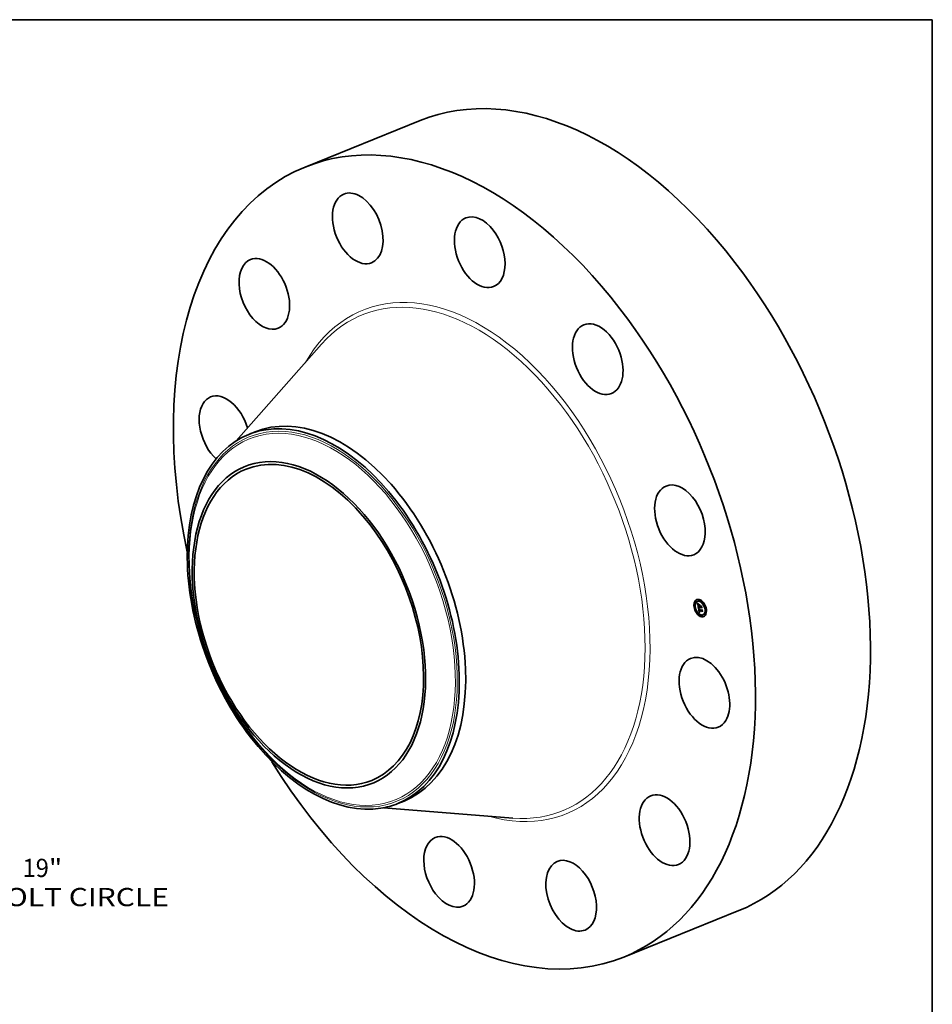
# Model space of a CAD drawing. Extents: x 0 to 10.8, y 0 to 8.2.
# Drawn here: x 5.8 to 10.8, y 2.9 to 8.2 of the extents above; entities that cross this region are included whole.
import ezdxf
from ezdxf.enums import TextEntityAlignment as Align

# ---------------------------------------------------------------- set-up
doc = ezdxf.new("R2010")
doc.units = 0
doc.header["$MEASUREMENT"] = 0
doc.layers.get('0').update_dxf_attribs({"lineweight": 13})
doc.layers.add('1', color=7, linetype='Continuous', lineweight=13)
doc.styles.get("Standard").update_dxf_attribs({"font": 'isocp.shx'})

# ---------------------------------------------------------------- blocks, each defined once
blk = doc.blocks.new('BLOCK10')
at = {"color": 7, "lineweight": 13, "ltscale": 0.03937}
for s, p, p2 in [('19', (11.773843, -10.893177), (12.485008, -10.893177)), ('"', (12.485008, -10.893177), (12.845901, -10.893177)), ('BOLT CIRCLE', (10.781717, -11.680579), (15.722891, -11.680579))]:
    blk.add_text(s, height=0.492126, dxfattribs=at).set_placement(p, p2, align=Align.FIT)

msp = doc.modelspace()

# ---------------------------------------------------------------- linework, layer by layer
at = {"color": 7, "lineweight": 35, "ltscale": 0.01673}
for p, q in [((7.363326, 7.454421), (7.983937, 7.704787)), ((9.08436, 3.188504), (9.70497, 3.43887))]:
    msp.add_line(p, q, dxfattribs=at)
at = {"color": 7, "lineweight": 35, "ltscale": 0.017459}
for p, q in [((6.990478, 5.975155), (7.452868, 6.498531)), ((7.789344, 3.99492), (8.485472, 3.938911))]:
    msp.add_line(p, q, dxfattribs=at)
at = {"color": 7, "lineweight": 35, "ltscale": 0.00093}
for p, q in [((7.059461, 6.010908), (7.093955, 6.024824)), ((7.863857, 4.017056), (7.898351, 4.030972))]:
    msp.add_line(p, q, dxfattribs=at)
at = {"color": 7, "lineweight": 35, "ltscale": 5.9e-05}
for p, q in [((9.472656, 5.109826), (9.470466, 5.108942)), ((9.474901, 5.104262), (9.47271, 5.103378)), ((9.484358, 5.109492), (9.482167, 5.108609)), ((9.491876, 5.117994), (9.489686, 5.11711)), ((9.494121, 5.112429), (9.49193, 5.111546)), ((9.468179, 5.081906), (9.465989, 5.081022)), ((9.470424, 5.076341), (9.468233, 5.075458)), ((9.488043, 5.078678), (9.490233, 5.079562)), ((9.490281, 5.059646), (9.492471, 5.06053)), ((9.491368, 5.059433), (9.493558, 5.060317)), ((9.494159, 5.077482), (9.496349, 5.078365)), ((9.494297, 5.076867), (9.496487, 5.07775)), ((9.495376, 5.077243), (9.497567, 5.078127)), ((9.496057, 5.07711), (9.498248, 5.077994)), ((9.496449, 5.077034), (9.498639, 5.077917)), ((9.514581, 5.101624), (9.512391, 5.10074)), ((9.516826, 5.09606), (9.514635, 5.095176)), ((9.52747, 5.070307), (9.52528, 5.069423)), ((9.529715, 5.064742), (9.527524, 5.063859)), ((9.481068, 5.050588), (9.478878, 5.049705)), ((9.483313, 5.045024), (9.481123, 5.04414)), ((9.503773, 5.034219), (9.501583, 5.033335)), ((9.506018, 5.028655), (9.503827, 5.027771)), ((9.513536, 5.037156), (9.511346, 5.036272)), ((9.522994, 5.042386), (9.520803, 5.041503)), ((9.525238, 5.036822), (9.523048, 5.035938))]:
    msp.add_line(p, q, dxfattribs=at)
at = {"color": 7, "lineweight": 35, "ltscale": 1e-05}
for p, q in [((9.483548, 5.097534), (9.483815, 5.097242)), ((9.484539, 5.097939), (9.48492, 5.098092)), ((9.486021, 5.089878), (9.486018, 5.089463)), ((9.48673, 5.088839), (9.487091, 5.088984)), ((9.48679, 5.088106), (9.487152, 5.088252)), ((9.486888, 5.087305), (9.487242, 5.087448)), ((9.48689, 5.091082), (9.487029, 5.091471)), ((9.48689, 5.091082), (9.487247, 5.091226)), ((9.487138, 5.088391), (9.487178, 5.087993)), ((9.487327, 5.091488), (9.487205, 5.091088)), ((9.487486, 5.091868), (9.487327, 5.091488)), ((9.487405, 5.086268), (9.487471, 5.085862)), ((9.487683, 5.092226), (9.487486, 5.091868)), ((9.487743, 5.093768), (9.488059, 5.093546)), ((9.488372, 5.093325), (9.48803, 5.09313)), ((9.488059, 5.093546), (9.488372, 5.093325)), ((9.489169, 5.094364), (9.489027, 5.093974)), ((9.489141, 5.067074), (9.489165, 5.066688)), ((9.489165, 5.066688), (9.489205, 5.066276)), ((9.489862, 5.067913), (9.489874, 5.068323)), ((9.489903, 5.067117), (9.490292, 5.067274)), ((9.489932, 5.066804), (9.490307, 5.066955)), ((9.489969, 5.066467), (9.490335, 5.066614)), ((9.490014, 5.066105), (9.490375, 5.066251)), ((9.490066, 5.06572), (9.490014, 5.066105)), ((9.490066, 5.06572), (9.490429, 5.065866)), ((9.490281, 5.059646), (9.490308, 5.059239)), ((9.490292, 5.067258), (9.490312, 5.06687)), ((9.490308, 5.059239), (9.490342, 5.058838)), ((9.490312, 5.06687), (9.490348, 5.066468)), ((9.490342, 5.058838), (9.490381, 5.058444)), ((9.490348, 5.066468), (9.490399, 5.066053)), ((9.490381, 5.058444), (9.490425, 5.058057)), ((9.490425, 5.058057), (9.490476, 5.057677)), ((9.490989, 5.055367), (9.491125, 5.054984)), ((9.491125, 5.054984), (9.491271, 5.054628)), ((9.49117, 5.070242), (9.491527, 5.070386)), ((9.491425, 5.056763), (9.491335, 5.05717)), ((9.491525, 5.056379), (9.491425, 5.056763)), ((9.49156, 5.057982), (9.491624, 5.057572)), ((9.491624, 5.057572), (9.491696, 5.057183)), ((9.492496, 5.054355), (9.492881, 5.05451)), ((9.493799, 5.051451), (9.493405, 5.05131)), ((9.494187, 5.051574), (9.493799, 5.051451)), ((9.494859, 5.086542), (9.495219, 5.086687)), ((9.495435, 5.076635), (9.495499, 5.076257)), ((9.495499, 5.076257), (9.495584, 5.075885)), ((9.495584, 5.075885), (9.495689, 5.075519)), ((9.495689, 5.075519), (9.495815, 5.075159)), ((9.495815, 5.075159), (9.495962, 5.074804)), ((9.495962, 5.074804), (9.496129, 5.074456)), ((9.496121, 5.076723), (9.496057, 5.07711)), ((9.496121, 5.076723), (9.496477, 5.076866)), ((9.496202, 5.076348), (9.496121, 5.076723)), ((9.496129, 5.074456), (9.496317, 5.074114)), ((9.496317, 5.074114), (9.496526, 5.073778)), ((9.496403, 5.073301), (9.496757, 5.073444)), ((9.496411, 5.075633), (9.496766, 5.075776)), ((9.496526, 5.073778), (9.496755, 5.073447)), ((9.496541, 5.075294), (9.496902, 5.075439)), ((9.496686, 5.074966), (9.497055, 5.075115)), ((9.496755, 5.073447), (9.497004, 5.073123)), ((9.496849, 5.07465), (9.497224, 5.074802)), ((9.497027, 5.074347), (9.497408, 5.074501)), ((9.497222, 5.074055), (9.497607, 5.07421)), ((9.497682, 5.074105), (9.497433, 5.073775)), ((9.504384, 5.083564), (9.504744, 5.083709)), ((9.507167, 5.063967), (9.507527, 5.064113))]:
    msp.add_line(p, q, dxfattribs=at)
at = {"color": 7, "lineweight": 35, "ltscale": 0.000537}
msp.add_line((9.486566, 5.076279), (9.483548, 5.097534), dxfattribs=at)
at = {"color": 7, "lineweight": 35, "ltscale": 9e-06}
for p, q in [((9.483815, 5.097242), (9.484071, 5.096967)), ((9.484017, 5.098597), (9.484211, 5.098918)), ((9.484017, 5.098597), (9.484364, 5.098737)), ((9.484071, 5.096967), (9.484314, 5.096707)), ((9.486041, 5.090255), (9.486021, 5.089878)), ((9.486711, 5.089503), (9.487062, 5.089644)), ((9.486731, 5.090097), (9.487074, 5.090236)), ((9.48679, 5.090624), (9.48714, 5.090765)), ((9.486971, 5.086738), (9.487317, 5.086878)), ((9.487029, 5.091471), (9.487207, 5.091791)), ((9.487029, 5.091471), (9.487379, 5.091612)), ((9.487054, 5.086183), (9.487397, 5.086321)), ((9.487082, 5.089109), (9.487106, 5.088763)), ((9.487106, 5.088763), (9.487138, 5.088391)), ((9.48714, 5.085641), (9.487485, 5.08578)), ((9.487162, 5.094185), (9.487443, 5.093982)), ((9.487227, 5.085111), (9.487578, 5.085253)), ((9.487349, 5.086638), (9.487405, 5.086268)), ((9.487716, 5.09293), (9.48743, 5.092724)), ((9.487443, 5.093982), (9.487743, 5.093768)), ((9.48803, 5.09313), (9.487716, 5.09293)), ((9.489133, 5.067435), (9.489141, 5.067074)), ((9.489261, 5.065838), (9.489315, 5.065469)), ((9.489315, 5.065469), (9.489375, 5.065099)), ((9.489375, 5.065099), (9.489438, 5.064728)), ((9.489438, 5.064728), (9.489507, 5.064356)), ((9.489507, 5.064356), (9.48958, 5.063984)), ((9.490014, 5.066105), (9.489969, 5.066467)), ((9.4903, 5.067994), (9.490288, 5.067632)), ((9.490288, 5.067632), (9.490292, 5.067258)), ((9.490328, 5.068341), (9.4903, 5.067994)), ((9.491023, 5.059282), (9.491369, 5.059422)), ((9.491183, 5.058056), (9.491531, 5.058197)), ((9.491254, 5.057601), (9.491598, 5.05774)), ((9.491271, 5.054628), (9.491429, 5.054299)), ((9.491335, 5.05717), (9.491673, 5.057307)), ((9.491355, 5.070745), (9.491647, 5.070567)), ((9.491425, 5.056763), (9.491759, 5.056898)), ((9.491429, 5.054299), (9.491598, 5.053996)), ((9.491525, 5.056379), (9.491855, 5.056512)), ((9.491634, 5.056019), (9.491525, 5.056379)), ((9.491634, 5.056019), (9.491962, 5.056151)), ((9.491753, 5.055683), (9.491634, 5.056019)), ((9.491696, 5.057183), (9.491777, 5.056816)), ((9.491753, 5.055683), (9.492082, 5.055816)), ((9.491777, 5.056816), (9.491866, 5.056472)), ((9.491882, 5.055371), (9.492215, 5.055506)), ((9.49202, 5.055083), (9.492362, 5.055221)), ((9.492168, 5.054818), (9.492519, 5.05496)), ((9.493517, 5.052288), (9.493838, 5.052151)), ((9.493838, 5.052151), (9.494177, 5.05203)), ((9.494177, 5.05203), (9.494533, 5.051926)), ((9.494527, 5.052994), (9.494209, 5.053123)), ((9.494863, 5.052877), (9.494527, 5.052994)), ((9.496202, 5.076348), (9.496553, 5.076489)), ((9.496298, 5.075984), (9.496202, 5.076348)), ((9.496298, 5.075984), (9.496649, 5.076126)), ((9.496411, 5.075633), (9.496298, 5.075984)), ((9.496541, 5.075294), (9.496411, 5.075633)), ((9.496686, 5.074966), (9.496541, 5.075294)), ((9.496849, 5.07465), (9.496686, 5.074966)), ((9.497027, 5.074347), (9.496849, 5.07465)), ((9.497222, 5.074055), (9.497027, 5.074347)), ((9.497433, 5.073775), (9.497222, 5.074055))]:
    msp.add_line(p, q, dxfattribs=at)
at = {"color": 7, "lineweight": 35, "ltscale": 2.1e-05}
for p, q in [((9.484539, 5.097939), (9.484017, 5.098597)), ((9.484771, 5.09826), (9.485317, 5.097647)), ((9.491023, 5.059282), (9.490281, 5.059646)), ((9.493213, 5.060165), (9.492471, 5.06053)), ((9.494877, 5.075248), (9.495675, 5.07557))]:
    msp.add_line(p, q, dxfattribs=at)
at = {"color": 7, "lineweight": 35, "ltscale": 2.2e-05}
for p, q in [((9.484211, 5.098918), (9.484771, 5.09826)), ((9.487415, 5.083997), (9.488245, 5.084332)), ((9.495443, 5.082426), (9.496274, 5.082761))]:
    msp.add_line(p, q, dxfattribs=at)
at = {"color": 7, "lineweight": 35, "ltscale": 8e-06}
for p, q in [((9.484314, 5.096707), (9.484545, 5.096465)), ((9.484545, 5.096465), (9.484764, 5.096239)), ((9.486078, 5.090592), (9.486041, 5.090255)), ((9.486131, 5.090892), (9.486078, 5.090592)), ((9.48665, 5.094566), (9.486897, 5.09438)), ((9.486897, 5.09438), (9.487162, 5.094185)), ((9.487171, 5.092514), (9.48694, 5.092299)), ((9.487067, 5.089428), (9.487082, 5.089109)), ((9.48743, 5.092724), (9.487171, 5.092514)), ((9.487207, 5.091791), (9.487425, 5.092043)), ((9.487207, 5.091791), (9.487512, 5.091914)), ((9.487425, 5.092043), (9.487683, 5.092226)), ((9.489141, 5.06777), (9.489133, 5.067435)), ((9.489166, 5.06808), (9.489141, 5.06777)), ((9.489874, 5.068323), (9.489918, 5.068644)), ((9.489932, 5.066804), (9.489903, 5.067117)), ((9.489969, 5.066467), (9.489932, 5.066804)), ((9.490034, 5.071635), (9.49028, 5.071457)), ((9.49028, 5.071457), (9.490536, 5.071278)), ((9.490284, 5.069363), (9.490563, 5.069476)), ((9.490372, 5.068676), (9.490328, 5.068341)), ((9.490433, 5.068996), (9.490372, 5.068676)), ((9.490509, 5.069304), (9.490433, 5.068996)), ((9.490444, 5.065766), (9.490498, 5.06547)), ((9.490498, 5.06547), (9.49056, 5.065165)), ((9.490601, 5.069597), (9.490509, 5.069304)), ((9.490536, 5.071278), (9.4908, 5.0711)), ((9.4908, 5.0711), (9.491073, 5.070922)), ((9.491073, 5.070922), (9.491355, 5.070745)), ((9.491473, 5.070303), (9.49117, 5.070242)), ((9.491647, 5.070567), (9.491473, 5.070303)), ((9.491598, 5.053996), (9.491778, 5.053719)), ((9.491882, 5.055371), (9.491753, 5.055683)), ((9.491778, 5.053719), (9.491972, 5.053464)), ((9.491866, 5.056472), (9.491963, 5.056149)), ((9.49202, 5.055083), (9.491882, 5.055371)), ((9.491963, 5.056149), (9.492068, 5.055849)), ((9.491972, 5.053464), (9.492185, 5.053226)), ((9.492168, 5.054818), (9.49202, 5.055083)), ((9.492068, 5.055849), (9.492182, 5.055571)), ((9.492185, 5.053226), (9.492415, 5.053005)), ((9.492415, 5.053005), (9.492664, 5.052801)), ((9.492664, 5.052801), (9.49293, 5.052613)), ((9.49293, 5.052613), (9.493214, 5.052442)), ((9.493365, 5.05358), (9.49312, 5.053756)), ((9.493214, 5.052442), (9.493517, 5.052288)), ((9.493628, 5.053416), (9.493365, 5.05358)), ((9.493909, 5.053264), (9.493628, 5.053416)), ((9.494209, 5.053123), (9.493909, 5.053264)), ((9.494495, 5.053505), (9.494788, 5.053409)), ((9.494527, 5.052994), (9.494829, 5.053116)), ((9.495376, 5.077243), (9.495401, 5.076942)), ((9.495401, 5.076942), (9.495435, 5.076635)), ((9.496449, 5.077034), (9.496501, 5.07672)), ((9.496501, 5.07672), (9.49657, 5.076412)), ((9.49657, 5.076412), (9.496654, 5.076108)), ((9.496654, 5.076108), (9.496753, 5.075808)), ((9.496753, 5.075808), (9.496869, 5.075513)), ((9.496869, 5.075513), (9.497, 5.075223)), ((9.497, 5.075223), (9.497147, 5.074936)), ((9.497147, 5.074936), (9.497309, 5.074655)), ((9.497309, 5.074655), (9.497488, 5.074378)), ((9.497488, 5.074378), (9.497682, 5.074105))]:
    msp.add_line(p, q, dxfattribs=at)
at = {"color": 7, "lineweight": 35, "ltscale": 2e-05}
for p, q in [((9.485057, 5.097324), (9.484539, 5.097939)), ((9.486888, 5.087305), (9.48679, 5.088106))]:
    msp.add_line(p, q, dxfattribs=at)
at = {"color": 7, "lineweight": 35, "ltscale": 7e-06}
for p, q in [((9.484764, 5.096239), (9.48497, 5.096029)), ((9.48497, 5.096029), (9.485165, 5.095836)), ((9.486201, 5.091152), (9.486131, 5.090892)), ((9.486208, 5.09491), (9.48642, 5.094742)), ((9.486413, 5.091626), (9.486293, 5.091391)), ((9.486561, 5.091855), (9.486413, 5.091626)), ((9.48642, 5.094742), (9.48665, 5.094566)), ((9.486737, 5.092079), (9.486561, 5.091855)), ((9.48694, 5.092299), (9.486737, 5.092079)), ((9.486834, 5.074396), (9.487062, 5.074201)), ((9.487061, 5.08972), (9.487067, 5.089428)), ((9.489139, 5.072352), (9.489349, 5.072172)), ((9.489206, 5.068364), (9.489166, 5.06808)), ((9.489262, 5.068622), (9.489206, 5.068364)), ((9.489349, 5.072172), (9.489568, 5.071993)), ((9.489568, 5.071993), (9.489797, 5.071814)), ((9.489797, 5.071814), (9.490034, 5.071635)), ((9.489903, 5.067117), (9.489882, 5.067406)), ((9.489918, 5.068644), (9.49, 5.068921)), ((9.49, 5.068921), (9.490122, 5.069161)), ((9.490284, 5.069363), (9.490485, 5.069528)), ((9.490399, 5.066053), (9.490444, 5.065766)), ((9.490889, 5.070166), (9.49063, 5.070077)), ((9.49117, 5.070242), (9.490889, 5.070166)), ((9.492686, 5.054144), (9.492496, 5.054355)), ((9.492894, 5.053944), (9.492686, 5.054144)), ((9.49312, 5.053756), (9.492894, 5.053944)), ((9.493483, 5.054), (9.493713, 5.05386)), ((9.493713, 5.05386), (9.493958, 5.053731)), ((9.493958, 5.053731), (9.494219, 5.053612)), ((9.494219, 5.053612), (9.494495, 5.053505))]:
    msp.add_line(p, q, dxfattribs=at)
at = {"color": 7, "lineweight": 35, "ltscale": 1.1e-05}
for p, q in [((9.485057, 5.097324), (9.485465, 5.097489)), ((9.485517, 5.0955), (9.485835, 5.095217)), ((9.486018, 5.089463), (9.486032, 5.08901)), ((9.48712, 5.090667), (9.487072, 5.090225)), ((9.487205, 5.091088), (9.48712, 5.090667)), ((9.487178, 5.087993), (9.487227, 5.087567)), ((9.487227, 5.087567), (9.487284, 5.087116)), ((9.487433, 5.075035), (9.487846, 5.075201)), ((9.487727, 5.074702), (9.487433, 5.075035)), ((9.487471, 5.085862), (9.487548, 5.085421)), ((9.487563, 5.075507), (9.487876, 5.07517)), ((9.489205, 5.066276), (9.489261, 5.065838)), ((9.489882, 5.067406), (9.490289, 5.067571)), ((9.490122, 5.069161), (9.490513, 5.069319)), ((9.490751, 5.056211), (9.490864, 5.055776)), ((9.490864, 5.055776), (9.490989, 5.055367)), ((9.491335, 5.05717), (9.491254, 5.057601)), ((9.492597, 5.050976), (9.492183, 5.050783)), ((9.493004, 5.051152), (9.492597, 5.050976)), ((9.492686, 5.054144), (9.493085, 5.054304)), ((9.493405, 5.05131), (9.493004, 5.051152))]:
    msp.add_line(p, q, dxfattribs=at)
at = {"color": 7, "lineweight": 35, "ltscale": 1.9e-05}
for p, q in [((9.48557, 5.096753), (9.485057, 5.097324)), ((9.485317, 5.097647), (9.485848, 5.097079)), ((9.486702, 5.083659), (9.486795, 5.082904)), ((9.491598, 5.072132), (9.492217, 5.07171)), ((9.495127, 5.074784), (9.49585, 5.075076))]:
    msp.add_line(p, q, dxfattribs=at)
at = {"color": 7, "lineweight": 35, "ltscale": 1.2e-05}
for p, q in [((9.485165, 5.095836), (9.485517, 5.0955)), ((9.48557, 5.096753), (9.485999, 5.096926)), ((9.485835, 5.095217), (9.486208, 5.09491)), ((9.486032, 5.08901), (9.486062, 5.088518)), ((9.486078, 5.096225), (9.486524, 5.096405)), ((9.486581, 5.095741), (9.48704, 5.095926)), ((9.48679, 5.090624), (9.48689, 5.091082)), ((9.487284, 5.087116), (9.487349, 5.086638)), ((9.487433, 5.075035), (9.487563, 5.075507)), ((9.487548, 5.085421), (9.487635, 5.084945)), ((9.487727, 5.074702), (9.488166, 5.074879)), ((9.488057, 5.074359), (9.487727, 5.074702)), ((9.487876, 5.07517), (9.488222, 5.074823)), ((9.488057, 5.074359), (9.488518, 5.074545)), ((9.489862, 5.067913), (9.490308, 5.068093)), ((9.49, 5.068921), (9.49046, 5.069107)), ((9.490557, 5.057162), (9.490648, 5.056673)), ((9.490648, 5.056673), (9.490751, 5.056211)), ((9.491254, 5.057601), (9.491183, 5.058056)), ((9.492434, 5.05508), (9.492723, 5.054672)), ((9.492723, 5.054672), (9.493072, 5.054314)), ((9.492894, 5.053944), (9.493328, 5.054119)), ((9.49312, 5.053756), (9.493579, 5.053942)), ((9.493799, 5.051451), (9.494241, 5.051629)), ((9.494533, 5.051926), (9.494187, 5.051574)), ((9.495709, 5.073967), (9.495404, 5.074357)), ((9.496043, 5.073616), (9.495709, 5.073967)), ((9.496403, 5.073301), (9.496043, 5.073616)), ((9.496793, 5.073025), (9.496403, 5.073301)), ((9.491336, 5.050344), (9.490902, 5.050099)), ((9.491763, 5.050572), (9.491336, 5.050344)), ((9.492183, 5.050783), (9.491763, 5.050572))]:
    msp.add_line(p, q, dxfattribs=at)
at = {"color": 7, "lineweight": 35, "ltscale": 1.8e-05}
for p, q in [((9.486078, 5.096225), (9.48557, 5.096753)), ((9.485848, 5.097079), (9.486365, 5.096556)), ((9.48679, 5.088106), (9.48673, 5.088839)), ((9.491398, 5.071706), (9.490811, 5.072112)), ((9.490889, 5.070166), (9.491561, 5.070437)), ((9.491014, 5.072545), (9.491598, 5.072132))]:
    msp.add_line(p, q, dxfattribs=at)
at = {"color": 7, "lineweight": 35, "ltscale": 1.3e-05}
for p, q in [((9.486062, 5.088518), (9.486109, 5.087988)), ((9.486731, 5.090097), (9.48679, 5.090624)), ((9.487072, 5.090225), (9.487061, 5.08972)), ((9.48708, 5.095301), (9.487548, 5.095489)), ((9.487227, 5.085111), (9.48714, 5.085641)), ((9.487316, 5.084594), (9.487227, 5.085111)), ((9.487574, 5.094904), (9.488049, 5.095095)), ((9.487635, 5.084945), (9.487733, 5.084432)), ((9.488424, 5.074008), (9.488057, 5.074359)), ((9.488063, 5.09455), (9.488546, 5.094745)), ((9.488222, 5.074823), (9.488602, 5.074467)), ((9.488291, 5.094915), (9.488737, 5.094617)), ((9.488424, 5.074008), (9.488903, 5.074201)), ((9.488547, 5.09424), (9.489041, 5.094439)), ((9.488737, 5.094617), (9.489169, 5.094364)), ((9.488827, 5.073647), (9.489321, 5.073846)), ((9.489882, 5.067406), (9.489862, 5.067913)), ((9.489874, 5.068323), (9.490351, 5.068515)), ((9.489918, 5.068644), (9.490403, 5.06884)), ((9.490127, 5.091091), (9.490269, 5.091581)), ((9.490476, 5.057677), (9.490557, 5.057162)), ((9.492217, 5.07171), (9.492162, 5.071203)), ((9.493072, 5.054314), (9.493483, 5.054)), ((9.493365, 5.05358), (9.493862, 5.053781)), ((9.494788, 5.053409), (9.494863, 5.052877)), ((9.495127, 5.074784), (9.494877, 5.075248)), ((9.495404, 5.074357), (9.495127, 5.074784)), ((9.496043, 5.073616), (9.496509, 5.073804)), ((9.496529, 5.090356), (9.496387, 5.089866)), ((9.506296, 5.072778), (9.505977, 5.072343)), ((9.508884, 5.054554), (9.50856, 5.054159)), ((9.490902, 5.050099), (9.490462, 5.049836))]:
    msp.add_line(p, q, dxfattribs=at)
at = {"color": 7, "lineweight": 35, "ltscale": 1.7e-05}
for p, q in [((9.486581, 5.095741), (9.486078, 5.096225)), ((9.486365, 5.096556), (9.486868, 5.096079)), ((9.48708, 5.095301), (9.486581, 5.095741)), ((9.48673, 5.088839), (9.486711, 5.089503)), ((9.490811, 5.072112), (9.490259, 5.07251)), ((9.490464, 5.072948), (9.491014, 5.072545)), ((9.496057, 5.07711), (9.495376, 5.077243)), ((9.495404, 5.074357), (9.496052, 5.074618)), ((9.498248, 5.077994), (9.497567, 5.078127))]:
    msp.add_line(p, q, dxfattribs=at)
at = {"color": 7, "lineweight": 35, "ltscale": 1.4e-05}
for p, q in [((9.486109, 5.087988), (9.486173, 5.087419)), ((9.486971, 5.086738), (9.486888, 5.087305)), ((9.487054, 5.086183), (9.486971, 5.086738)), ((9.48714, 5.085641), (9.487054, 5.086183)), ((9.487831, 5.095258), (9.488291, 5.094915)), ((9.488547, 5.09424), (9.488063, 5.09455)), ((9.488827, 5.073647), (9.488424, 5.074008)), ((9.489027, 5.093974), (9.488547, 5.09424)), ((9.488602, 5.074467), (9.489017, 5.074101)), ((9.489268, 5.073277), (9.488827, 5.073647)), ((9.489268, 5.073277), (9.489773, 5.073481)), ((9.489745, 5.072898), (9.490258, 5.073105)), ((9.490259, 5.07251), (9.490777, 5.072719)), ((9.490811, 5.072112), (9.49133, 5.072322)), ((9.491398, 5.071706), (9.491917, 5.071915)), ((9.492496, 5.054355), (9.492168, 5.054818)), ((9.492182, 5.055571), (9.492434, 5.05508)), ((9.494656, 5.07575), (9.494462, 5.07629)), ((9.494877, 5.075248), (9.494656, 5.07575))]:
    msp.add_line(p, q, dxfattribs=at)
at = {"color": 7, "lineweight": 35, "ltscale": 1.5e-05}
for p, q in [((9.486173, 5.087419), (9.486254, 5.086812)), ((9.486711, 5.089503), (9.486731, 5.090097)), ((9.487415, 5.083997), (9.487316, 5.084594)), ((9.487357, 5.095646), (9.487831, 5.095258)), ((9.488063, 5.09455), (9.487574, 5.094904)), ((9.489017, 5.074101), (9.489465, 5.073726)), ((9.489745, 5.072898), (9.489268, 5.073277)), ((9.489465, 5.073726), (9.489947, 5.073342)), ((9.493628, 5.053416), (9.494169, 5.053635)), ((9.494462, 5.07629), (9.494297, 5.076867)), ((9.494859, 5.086542), (9.495166, 5.087059)), ((9.495709, 5.073967), (9.496273, 5.074195))]:
    msp.add_line(p, q, dxfattribs=at)
at = {"color": 7, "lineweight": 35, "ltscale": 6e-06}
for p, q in [((9.486293, 5.091391), (9.486201, 5.091152)), ((9.489334, 5.068854), (9.489262, 5.068622)), ((9.489423, 5.069061), (9.489334, 5.068854)), ((9.489982, 5.069726), (9.48981, 5.069581)), ((9.490176, 5.069857), (9.489982, 5.069726)), ((9.490122, 5.069161), (9.490284, 5.069363)), ((9.490392, 5.069974), (9.490176, 5.069857)), ((9.49063, 5.070077), (9.490392, 5.069974)), ((9.497004, 5.073123), (9.496793, 5.073025)), ((9.498284, 5.077774), (9.498248, 5.077994))]:
    msp.add_line(p, q, dxfattribs=at)
at = {"color": 7, "lineweight": 35, "ltscale": 7.4e-05}
for p, q in [((9.486653, 5.091973), (9.48624, 5.094884)), ((9.507167, 5.063967), (9.505339, 5.061657))]:
    msp.add_line(p, q, dxfattribs=at)
at = {"color": 7, "lineweight": 35, "ltscale": 3e-05}
for p, q in [((9.486254, 5.086812), (9.486434, 5.085642)), ((9.493327, 5.083338), (9.494447, 5.083789)), ((9.4934, 5.082826), (9.494519, 5.083278)), ((9.493577, 5.081577), (9.494697, 5.082028)), ((9.501965, 5.081648), (9.503096, 5.082104))]:
    msp.add_line(p, q, dxfattribs=at)
at = {"color": 7, "lineweight": 35, "ltscale": 5e-05}
msp.add_line((9.486434, 5.085642), (9.486702, 5.083659), dxfattribs=at)
at = {"color": 7, "lineweight": 35, "ltscale": 7e-05}
for p, q in [((9.488043, 5.078678), (9.486566, 5.076279)), ((9.487062, 5.074201), (9.489139, 5.072352))]:
    msp.add_line(p, q, dxfattribs=at)
at = {"color": 7, "lineweight": 35, "ltscale": 0.000173}
msp.add_line((9.486795, 5.082904), (9.493577, 5.081577), dxfattribs=at)
at = {"color": 7, "lineweight": 35, "ltscale": 0.000621}
msp.add_line((9.490462, 5.049836), (9.486834, 5.074396), dxfattribs=at)
at = {"color": 7, "lineweight": 35, "ltscale": 1.6e-05}
for p, q in [((9.486868, 5.096079), (9.487357, 5.095646)), ((9.487574, 5.094904), (9.48708, 5.095301)), ((9.490259, 5.07251), (9.489745, 5.072898)), ((9.489947, 5.073342), (9.490464, 5.072948)), ((9.493909, 5.053264), (9.494502, 5.053503)), ((9.494297, 5.076867), (9.494159, 5.077482)), ((9.494209, 5.053123), (9.494795, 5.053359)), ((9.496487, 5.07775), (9.496349, 5.078365))]:
    msp.add_line(p, q, dxfattribs=at)
at = {"color": 7, "lineweight": 35, "ltscale": 0.000152}
msp.add_line((9.4934, 5.082826), (9.487415, 5.083997), dxfattribs=at)
at = {"color": 7, "lineweight": 35, "ltscale": 5e-06}
for p, q in [((9.487425, 5.092043), (9.487627, 5.092124)), ((9.48953, 5.069248), (9.489423, 5.069061)), ((9.489659, 5.069421), (9.48953, 5.069248)), ((9.48981, 5.069581), (9.489659, 5.069421))]:
    msp.add_line(p, q, dxfattribs=at)
at = {"color": 7, "lineweight": 35, "ltscale": 0.000143}
msp.add_line((9.487733, 5.084432), (9.493327, 5.083338), dxfattribs=at)
at = {"color": 7, "lineweight": 35, "ltscale": 9.6e-05}
for p, q in [((9.488514, 5.078868), (9.487974, 5.082673)), ((9.50789, 5.053414), (9.505788, 5.056612))]:
    msp.add_line(p, q, dxfattribs=at)
at = {"color": 7, "lineweight": 35, "ltscale": 0.000156}
for p, q in [((9.494159, 5.077482), (9.488043, 5.078678)), ((9.496349, 5.078365), (9.490233, 5.079562))]:
    msp.add_line(p, q, dxfattribs=at)
at = {"color": 7, "lineweight": 35, "ltscale": 6.1e-05}
for p, q in [((9.48986, 5.069623), (9.489501, 5.072048)), ((9.505325, 5.060665), (9.506562, 5.062772))]:
    msp.add_line(p, q, dxfattribs=at)
at = {"color": 7, "lineweight": 35, "ltscale": 0.000402}
msp.add_line((9.48958, 5.063984), (9.505325, 5.060665), dxfattribs=at)
at = {"color": 7, "lineweight": 35, "ltscale": 0.000119}
msp.add_line((9.492888, 5.08643), (9.489974, 5.090185), dxfattribs=at)
at = {"color": 7, "lineweight": 35, "ltscale": 0.000155}
msp.add_line((9.489974, 5.090185), (9.496046, 5.088997), dxfattribs=at)
at = {"color": 7, "lineweight": 35, "ltscale": 2.8e-05}
for p, q in [((9.490238, 5.064612), (9.490066, 5.06572)), ((9.490238, 5.064612), (9.491266, 5.065026)), ((9.505136, 5.062294), (9.506174, 5.062713))]:
    msp.add_line(p, q, dxfattribs=at)
at = {"color": 7, "lineweight": 35, "ltscale": 2.3e-05}
for p, q in [((9.490127, 5.091091), (9.490991, 5.09144)), ((9.492162, 5.071203), (9.491398, 5.071706)), ((9.493405, 5.05131), (9.494271, 5.051659))]:
    msp.add_line(p, q, dxfattribs=at)
at = {"color": 7, "lineweight": 35, "ltscale": 0.000159}
for p, q in [((9.496387, 5.089866), (9.490127, 5.091091)), ((9.490269, 5.091581), (9.496529, 5.090356)), ((9.50268, 5.075814), (9.496449, 5.077034))]:
    msp.add_line(p, q, dxfattribs=at)
at = {"color": 7, "lineweight": 35, "ltscale": 0.000385}
msp.add_line((9.505339, 5.061657), (9.490238, 5.064612), dxfattribs=at)
at = {"color": 7, "lineweight": 35, "ltscale": 3e-06}
for q in [(9.490601, 5.069597), (9.490593, 5.069572)]:
    msp.add_line((9.490485, 5.069528), q, dxfattribs=at)
at = {"color": 7, "lineweight": 35, "ltscale": 0.000371}
msp.add_line((9.49056, 5.065165), (9.505136, 5.062294), dxfattribs=at)
at = {"color": 7, "lineweight": 35, "ltscale": 2.5e-05}
msp.add_line((9.49063, 5.070077), (9.491575, 5.070459), dxfattribs=at)
at = {"color": 7, "lineweight": 35, "ltscale": 9.3e-05}
msp.add_line((9.491275, 5.060047), (9.490729, 5.063742), dxfattribs=at)
at = {"color": 7, "lineweight": 35, "ltscale": 3.1e-05}
msp.add_line((9.491183, 5.058056), (9.491023, 5.059282), dxfattribs=at)
at = {"color": 7, "lineweight": 35, "ltscale": 0.000367}
msp.add_line((9.505788, 5.056612), (9.491368, 5.059433), dxfattribs=at)
at = {"color": 7, "lineweight": 35, "ltscale": 3.7e-05}
msp.add_line((9.491368, 5.059433), (9.49156, 5.057982), dxfattribs=at)
at = {"color": 7, "lineweight": 35, "ltscale": 5.4e-05}
msp.add_line((9.492614, 5.050983), (9.492299, 5.053117), dxfattribs=at)
at = {"color": 7, "lineweight": 35, "ltscale": 5.5e-05}
msp.add_line((9.492888, 5.08643), (9.494917, 5.087248), dxfattribs=at)
at = {"color": 7, "lineweight": 35, "ltscale": 7.8e-05}
msp.add_line((9.493327, 5.083338), (9.492888, 5.08643), dxfattribs=at)
at = {"color": 7, "lineweight": 35, "ltscale": 3.4e-05}
msp.add_line((9.493004, 5.051152), (9.494276, 5.051665), dxfattribs=at)
at = {"color": 7, "lineweight": 35, "ltscale": 6.7e-05}
msp.add_line((9.495013, 5.087398), (9.493365, 5.089522), dxfattribs=at)
at = {"color": 7, "lineweight": 35, "ltscale": 3.2e-05}
msp.add_line((9.493577, 5.081577), (9.4934, 5.082826), dxfattribs=at)
at = {"color": 7, "lineweight": 35, "ltscale": 0.00035}
msp.add_line((9.507292, 5.05763), (9.493558, 5.060317), dxfattribs=at)
at = {"color": 7, "lineweight": 35, "ltscale": 8.8e-05}
for p, q in [((9.496046, 5.088997), (9.494129, 5.086028)), ((9.505136, 5.062294), (9.507398, 5.065017))]:
    msp.add_line(p, q, dxfattribs=at)
at = {"color": 7, "lineweight": 35, "ltscale": 0.000118}
msp.add_line((9.494129, 5.086028), (9.494795, 5.081339), dxfattribs=at)
at = {"color": 7, "lineweight": 35, "ltscale": 2.6e-05}
msp.add_line((9.494462, 5.07629), (9.49543, 5.07668), dxfattribs=at)
at = {"color": 7, "lineweight": 35, "ltscale": 2.4e-05}
msp.add_line((9.494656, 5.07575), (9.495534, 5.076104), dxfattribs=at)
at = {"color": 7, "lineweight": 35, "ltscale": 0.000186}
msp.add_line((9.494795, 5.081339), (9.502099, 5.07991), dxfattribs=at)
at = {"color": 7, "lineweight": 35, "ltscale": 0.000104}
msp.add_line((9.495443, 5.082426), (9.494859, 5.086542), dxfattribs=at)
at = {"color": 7, "lineweight": 35, "ltscale": 0.000106}
msp.add_line((9.495166, 5.087059), (9.495762, 5.082862), dxfattribs=at)
at = {"color": 7, "lineweight": 35, "ltscale": 0.000172}
msp.add_line((9.502211, 5.081102), (9.495443, 5.082426), dxfattribs=at)
at = {"color": 7, "lineweight": 35, "ltscale": 0.000158}
msp.add_line((9.495762, 5.082862), (9.501965, 5.081648), dxfattribs=at)
at = {"color": 7, "lineweight": 35, "ltscale": 0.000146}
msp.add_line((9.504373, 5.076796), (9.498639, 5.077917), dxfattribs=at)
at = {"color": 7, "lineweight": 35, "ltscale": 0.0001}
msp.add_line((9.501965, 5.081648), (9.504612, 5.084634), dxfattribs=at)
at = {"color": 7, "lineweight": 35, "ltscale": 6.8e-05}
msp.add_line((9.502099, 5.07991), (9.503611, 5.082162), dxfattribs=at)
at = {"color": 7, "lineweight": 35, "ltscale": 4.7e-05}
for p, q in [((9.502099, 5.07991), (9.503831, 5.080609)), ((9.50268, 5.075814), (9.504413, 5.076513))]:
    msp.add_line(p, q, dxfattribs=at)
at = {"color": 7, "lineweight": 35, "ltscale": 8.2e-05}
msp.add_line((9.504384, 5.083564), (9.502211, 5.081102), dxfattribs=at)
at = {"color": 7, "lineweight": 35, "ltscale": 0.00011}
msp.add_line((9.505038, 5.072108), (9.50268, 5.075814), dxfattribs=at)
at = {"color": 7, "lineweight": 35, "ltscale": 0.000254}
msp.add_line((9.503611, 5.082162), (9.505038, 5.072108), dxfattribs=at)
at = {"color": 7, "lineweight": 35, "ltscale": 0.000283}
msp.add_line((9.505977, 5.072343), (9.504384, 5.083564), dxfattribs=at)
at = {"color": 7, "lineweight": 35, "ltscale": 0.000299}
msp.add_line((9.504612, 5.084634), (9.506296, 5.072778), dxfattribs=at)
at = {"color": 7, "lineweight": 35, "ltscale": 3.9e-05}
msp.add_line((9.505325, 5.060665), (9.506778, 5.061251), dxfattribs=at)
at = {"color": 7, "lineweight": 35, "ltscale": 4.2e-05}
msp.add_line((9.505788, 5.056612), (9.507347, 5.057241), dxfattribs=at)
at = {"color": 7, "lineweight": 35, "ltscale": 0.000236}
msp.add_line((9.506562, 5.062772), (9.50789, 5.053414), dxfattribs=at)
at = {"color": 7, "lineweight": 35, "ltscale": 0.000248}
msp.add_line((9.50856, 5.054159), (9.507167, 5.063967), dxfattribs=at)
at = {"color": 7, "lineweight": 35, "ltscale": 0.000264}
msp.add_line((9.507398, 5.065017), (9.508884, 5.054554), dxfattribs=at)
at = {"color": 7, "lineweight": 35, "ltscale": 0.03937}
for centre, major_axis, start_param, end_param in [((8.844453, 5.571829), (0.860483, -2.132972), 1.99842421, 3.14161853), ((8.223843, 5.321462), (0.860483, -2.132972), 1.99842421, 3.14161853), ((8.223843, 5.321462), (0.860483, -2.132972), 3.14161853, 4.44339616), ((7.647676, 7.123181), (0.074825, -0.185476), 3.14160544, 6.28319809), ((7.647676, 7.123181), (0.074825, -0.185476), 2.52202298, 3.14160544), ((7.647676, 7.123181), (0.074825, -0.185476), 0.00001278, 2.52202298), ((8.306584, 6.994278), (0.074825, -0.185476), 3.14158223, 6.28317488), ((8.306584, 6.994278), (0.074825, -0.185476), 1.99842421, 3.14158223), ((8.306584, 6.994278), (0.074825, -0.185476), 6.28317488, 8.28160952), ((7.143151, 6.769315), (0.074825, -0.185476), 6.283182, 9.32880707), ((7.143151, 6.769315), (0.074825, -0.185476), 3.14158934, 6.283182), ((7.143151, 6.769315), (0.074825, -0.185476), 3.04562176, 3.14158934), ((8.844453, 5.571829), (0.860483, -2.132972), 0.00002587, 1.99842421), ((8.223843, 5.321462), (0.860483, -2.132972), 0.00002587, 1.99842421), ((8.943322, 6.417145), (0.074825, -0.185476), 3.14163351, 6.28322616), ((8.943322, 6.417145), (0.074825, -0.185476), 1.47482543, 3.14163351), ((8.943322, 6.417145), (0.074825, -0.185476), 0.00004085, 1.47482543), ((6.928196, 6.027498), (0.074825, -0.185476), 1.42042639, 3.14158223), ((6.928196, 6.027498), (0.074825, -0.185476), 3.56922054, 5.36673096), ((6.928196, 6.027498), (0.074825, -0.185476), 3.14158223, 3.56922054), ((7.496153, 5.027898), (0.402182, -0.996933), 0.00002587, 3.14161853), ((7.461659, 5.013982), (0.402182, -0.996933), 1.99842421, 2.99842421), ((7.461659, 5.013982), (-0.402182, 0.996933), 0.00002587, 1.99842421), ((7.461659, 5.013982), (-0.402182, 0.996933), 6.14001686, 6.28321118), ((7.384194, 4.982731), (-0.344922, 0.854995), 2.99842421, 9.28160952), ((7.384194, 4.982731), (0.33903, -0.840391), 1.99842421, 3.14161853), ((7.384194, 4.982731), (0.33903, -0.840391), 3.14161853, 6.28321118), ((9.387277, 5.546425), (0.074825, -0.185476), 0.95122666, 3.14160544), ((9.387277, 5.546425), (0.074825, -0.185476), 3.14160544, 6.28319809), ((7.461659, 5.013982), (-0.402182, 0.996933), 3.14161853, 5.14001686), ((7.384194, 4.982731), (0.33903, -0.840391), 0.00002587, 1.99842421), ((9.387277, 5.546425), (0.074825, -0.185476), 0.00001278, 0.95122666), ((9.496757, 5.07244), (0.018519, -0.045905), 3.14153175, 5.90181625), ((9.498947, 5.073324), (-0.018519, 0.045905), 0.03870467, 1.16806034), ((9.496757, 5.07244), (0.014591, -0.036168), 3.14153175, 5.90181625), ((9.471588, 5.10616), (0.001122, -0.002782), 3.14153175, 5.90181625), ((9.471588, 5.10616), (0.001122, -0.002782), 6.2831244, 9.42471705), ((9.473778, 5.107044), (-0.001122, 0.002782), 5.90181625, 6.2831244), ((9.473778, 5.107044), (-0.001122, 0.002782), 3.14153175, 5.90181625), ((9.496757, 5.07244), (0.018519, -0.045905), 6.2831244, 9.42471705), ((9.496757, 5.07244), (0.014591, -0.036168), 6.2831244, 9.42471705), ((9.498947, 5.073324), (-0.014591, 0.036168), 5.90181625, 6.2831244), ((9.490808, 5.114328), (0.001122, -0.002782), 3.14153175, 5.90181625), ((9.490808, 5.114328), (0.001122, -0.002782), 6.2831244, 9.42471705), ((9.490808, 5.114328), (0.001122, -0.002782), 5.90181625, 6.2831244), ((9.492999, 5.115211), (-0.001122, 0.002782), 5.90181625, 6.2831244), ((9.492999, 5.115211), (-0.001122, 0.002782), 3.14153175, 5.90181625), ((9.498947, 5.073324), (-0.014591, 0.036168), 5.21441051, 5.90181625), ((9.467111, 5.07824), (0.001122, -0.002782), 3.14153175, 5.90181625), ((9.467111, 5.07824), (0.001122, -0.002782), 6.2831244, 9.42471705), ((9.498947, 5.073324), (-0.018519, 0.045905), 1.27042619, 1.89254254), ((9.467111, 5.07824), (0.001122, -0.002782), 5.90181625, 6.2831244), ((9.469302, 5.079124), (-0.001122, 0.002782), 5.90181625, 6.2831244), ((9.469302, 5.079124), (-0.001122, 0.002782), 5.2259704, 5.90181625), ((9.469302, 5.079124), (-0.001122, 0.002782), 3.14153175, 3.36605202), ((9.471588, 5.10616), (0.001122, -0.002782), 5.90181625, 6.2831244), ((9.513513, 5.097958), (0.001122, -0.002782), 3.14153175, 5.90181625), ((9.513513, 5.097958), (0.001122, -0.002782), 6.2831244, 9.42471705), ((9.498947, 5.073324), (-0.014591, 0.036168), 3.14153175, 4.23429508), ((9.513513, 5.097958), (0.001122, -0.002782), 5.90181625, 6.2831244), ((9.498947, 5.073324), (-0.014591, 0.036168), 4.35769759, 5.09234906), ((9.515703, 5.098842), (-0.001122, 0.002782), 6.07726191, 6.2831244), ((9.515703, 5.098842), (-0.001122, 0.002782), 3.14153175, 4.09254025), ((9.526402, 5.066641), (0.001122, -0.002782), 3.14153175, 5.90181625), ((9.526402, 5.066641), (0.001122, -0.002782), 6.2831244, 9.42471705), ((9.526402, 5.066641), (0.001122, -0.002782), 5.90181625, 6.2831244), ((9.528593, 5.067524), (-0.001122, 0.002782), 5.90181625, 6.2831244), ((9.528593, 5.067524), (-0.001122, 0.002782), 5.36580106, 5.90181625), ((9.528593, 5.067524), (-0.001122, 0.002782), 3.14153175, 3.35587508), ((9.48, 5.046922), (0.001122, -0.002782), 3.14153175, 6.2831244), ((9.48, 5.046922), (0.001122, -0.002782), 2.7602236, 3.14153175), ((9.48, 5.046922), (0.001122, -0.002782), 6.2831244, 9.0434089), ((9.498947, 5.073324), (-0.018519, 0.045905), 1.99408042, 2.7602236), ((9.482191, 5.047806), (-0.001122, 0.002782), 6.06890815, 6.2831244), ((9.482191, 5.047806), (-0.001122, 0.002782), 3.14153175, 4.23781884), ((9.502705, 5.030553), (0.001122, -0.002782), 3.14153175, 6.2831244), ((9.502705, 5.030553), (0.001122, -0.002782), 2.7602236, 3.14153175), ((9.496757, 5.07244), (0.014591, -0.036168), 5.90181625, 6.2831244), ((9.502705, 5.030553), (0.001122, -0.002782), 6.2831244, 9.0434089), ((9.496757, 5.07244), (0.018519, -0.045905), 5.90181625, 6.2831244), ((9.504896, 5.031437), (-0.001122, 0.002782), 3.14153175, 6.2831244), ((9.498947, 5.073324), (-0.018519, 0.045905), 2.7602236, 3.10288875), ((9.521925, 5.038721), (0.001122, -0.002782), 3.14153175, 6.2831244), ((9.521925, 5.038721), (0.001122, -0.002782), 2.7602236, 3.14153175), ((9.521925, 5.038721), (0.001122, -0.002782), 6.2831244, 9.0434089), ((9.524116, 5.039604), (-0.001122, 0.002782), 3.14153175, 6.2831244), ((9.51949, 4.615426), (0.074825, -0.185476), 3.14158223, 6.28317488), ((9.51949, 4.615426), (0.074825, -0.185476), 0.42762788, 3.14158223), ((9.51949, 4.615426), (0.074825, -0.185476), 6.28317488, 6.71081319), ((7.461659, 5.013982), (0.402182, -0.996933), 5.14001686, 6.14001686), ((8.223843, 5.321462), (0.860483, -2.132972), 4.98138179, 6.28321118), ((9.304535, 3.873609), (0.074825, -0.185476), 3.14158934, 6.18721441), ((9.304535, 3.873609), (0.074825, -0.185476), 6.283182, 9.42477465), ((7.461659, 5.013982), (-0.402182, 0.996933), 2.99842421, 3.14161853), ((8.141102, 3.648646), (0.074825, -0.185476), 3.14158223, 5.14001686), ((8.141102, 3.648646), (0.074825, -0.185476), 6.28317488, 9.42476753), ((8.80001, 3.519743), (0.074825, -0.185476), 3.14160544, 5.66361564), ((8.80001, 3.519743), (0.074825, -0.185476), 0.00001278, 3.14160544), ((9.304535, 3.873609), (0.074825, -0.185476), 6.18721441, 6.283182), ((8.141102, 3.648646), (0.074825, -0.185476), 5.14001686, 6.28317488), ((8.80001, 3.519743), (0.074825, -0.185476), 5.66361564, 6.28319809)]:
    msp.add_ellipse(centre, major_axis=major_axis, ratio=0.616564, start_param=start_param, end_param=end_param, dxfattribs=at)
at = {"color": 7, "lineweight": 13, "ltscale": 0.03937}
for centre, major_axis, start_param, end_param in [((8.223843, 5.321462), (0.548693, -1.360106), 5.8334307, 9.87453258), ((8.212491, 5.316883), (0.54029, -1.339274), 5.98402995, 9.72388694), ((7.45992, 5.013281), (-0.397131, 0.984412), 6.14001686, 12.42320217), ((7.456618, 5.011949), (-0.393286, 0.97488), 2.99842421, 9.28160952)]:
    msp.add_ellipse(centre, major_axis=major_axis, ratio=0.616564, start_param=start_param, end_param=end_param, dxfattribs=at)
at = {"layer": '1', "color": 7, "lineweight": 35, "ltscale": 0.03937}
for p, q in [((0.25, 8.25), (10.75, 8.25)), ((10.75, 8.25), (10.75, 0.25))]:
    msp.add_line(p, q, dxfattribs=at)

# ---------------------------------------------------------------- block references
at = {"lineweight": 0, "xscale": 0.2, "yscale": 0.2, "zscale": 0.2}
msp.add_blockref('BLOCK10', (3.483133, 5.799191), dxfattribs=at)

doc.saveas('drawing.dxf')
